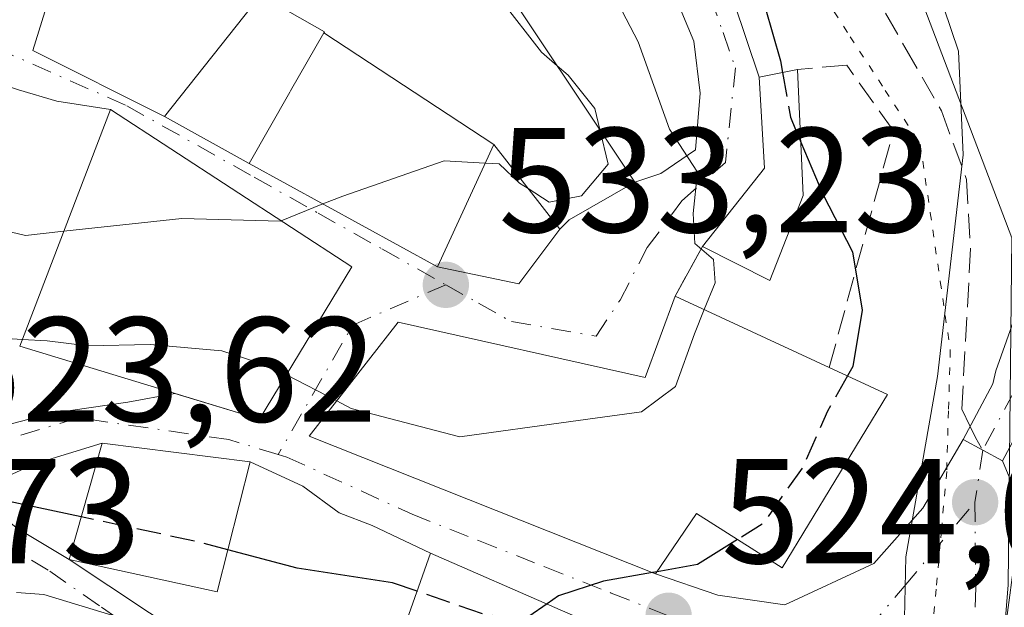
# Model space of a CAD drawing. Units: metres. Extents: x 628300 to 631765, y 4708796 to 4711173.
# Drawn here: x 630643 to 630709, y 4709103 to 4709142 of the extents above; entities that cross this region are included whole.
import ezdxf

# ---------------------------------------------------------------- set-up
doc = ezdxf.new("R2010")
doc.units = ezdxf.units.M
doc.header["$MEASUREMENT"] = 0
for name, pattern in [('DGN Style 3', [2.307223458686699, 1.648016756204785, -0.6592067024819142]), ('DGN Style 4', [2.6384748266838614, 1.318413404963828, -0.6592067024819142, 0.001648016756204785, -0.6592067024819142]), ('DGN Style 5', [1.1536117293433497, 0.4944050268614355, -0.6592067024819142])]:
    doc.linetypes.add(name, pattern=pattern)
for name, color, linetype, lineweight in [('Camino Cxs', 7, 'Continuous', 0), ('Camino eje', 30, 'DGN Style 4', 13), ('Curva de nivel maestra', 30, 'Continuous', 30), ('Curva de nivel maestra oculto', 30, 'DGN Style 3', 30), ('Curva de nivel normal', 30, 'Continuous', 0), ('Edificación Cxs', 1, 'Continuous', 13), ('Muro lineal', 1, 'DGN Style 3', 13), ('Núcleo urbano CxS', 7, 'Continuous', 0), ('Pastizal CxS', 92, 'Continuous', 0), ('Punto de cota en terreno', 7, 'Continuous', 0), ('Rótulo de punto de cota en terreno', 7, 'Continuous', 0), ('Senda', 7, 'DGN Style 3', 0), ('Senda no paivmentada conexión', 7, 'DGN Style 3', 0), ('Suelo desnudo CxS', 253, 'Continuous', 0), ('Vía pecuaria eje', 92, 'DGN Style 5', 0), ('Vía urbana Cxs', 4, 'Continuous', 0), ('Vía urbana eje', 4, 'DGN Style 4', 0)]:
    doc.layers.add(name, color=color, linetype=linetype, lineweight=lineweight)
doc.styles.add('Style-Arial', font='txt')

# ---------------------------------------------------------------- blocks, each defined once
blk = doc.blocks.new('*U20')
at = {"layer": 'Pastizal CxS', "color": 92, "linetype": 'Continuous', "lineweight": 0}
blk.add_polyline3d([(630623.3982999995, 4709089.429400001, 513.713699999993), (630645.5290000001, 4709081.991000001, 511.8119000000006), (630648.7443000004, 4709080.135399999, 511.449099999998), (630665.8573000003, 4709070.5715, 510.5651999999973), (630675.4457, 4709066.2009, 510.0889000000025), (630680.8186999997, 4709065.287900001, 509.9817000000039), (630683.2770999996, 4709064.870200001, 509.8136999999988), (630687.2739000004, 4709066.5615, 509.8923000000068), (630696.5854000002, 4709070.502400001, 510.6532000000007), (630705.1133000003, 4709083.494899999, 514.9217999999964), (630708.6152999997, 4709094.5625, 517.0785999999935), (630709.3853000002, 4709104.2905, 518.2434000000068), (630709.6272999998, 4709127.576199999, 518.8261999999959), (630702.7583, 4709145.639799999, 520.7692999999999)], dxfattribs=at)
blk = doc.blocks.new('5PATER')
at = {"layer": 'Suelo desnudo CxS', "linetype": 'Continuous', "lineweight": 0}
h = blk.add_hatch(color=51, dxfattribs=at)
edge = h.paths.add_edge_path()
edge.add_ellipse((0, 0), major_axis=(-0.1095731443231308, -0.1110710700762829), ratio=0.9994222409660322, start_angle=0, end_angle=360)
blk = doc.blocks.new('*U26')
at = {"layer": 'Vía urbana Cxs', "color": 4, "linetype": 'Continuous', "lineweight": 0}
for points in [[(630690.9688999997, 4709143.419199999, 525.8472999999941), (630692.6801000005, 4709138.360099999, 527.3073000000004), (630693.0301000001, 4709132.2401, 529.2761000000028), (630688.8701, 4709126.9901, 532.3022000000057), (630687.0401, 4709123.6601, 534.0071000000025), (630685.0301000001, 4709118.210100001, 536.5576000000001), (630668.4600999998, 4709121.920100001, 535.5841999999975), (630662.4801000003, 4709114.270099999, 531.4134000000049), (630685.7301000003, 4709105.020099999, 528.9698999999965), (630689.9106000002, 4709103.599300001, 525.8901999999945), (630694.4084999999, 4709102.937799999, 523.7212000000001), (630700.3617000004, 4709105.716, 522.1245999999956), (630703.6688999999, 4709109.420100001, 520.9619999999995), (630706.3592999997, 4709114.036499999, 519.7937999999995), (630707.6810999997, 4709113.327199999, 518.9092999999993), (630709.0027000001, 4709112.617900001, 518.6448999999993), (630710.2834999999, 4709109.552400001, 517.9336000000039)], [(630679.3290999997, 4709102.614700001, 528.8712999999989), (630670.6201, 4709106.4101, 529.5611999999965), (630666.7066000003, 4709108.269200001, 528.858600000007), (630664.4841, 4709109.115900001, 529.4204000000027), (630662.0499, 4709110.914999999, 529.6575000000012), (630658.5100999996, 4709112.550100001, 529.6943000000028), (630648.5800999999, 4709113.800100001, 530.4673000000039), (630644.0581999999, 4709112.396700001, 527.6707000000024), (630639.8249000004, 4709110.491699999, 525.505999999994)], [(630642.8940000003, 4709108.057499999, 525.4088000000047), (630646.3701, 4709105.9901, 526.5470999999961), (630654.4299, 4709100.6492, 523.9646000000066)]]:
    blk.add_polyline3d(points, dxfattribs=at)
for points in [[(630643.9200999998, 4709164.840100001, 538.2761000000028), (630649.6101000002, 4709158.460100001, 541.4844000000012), (630643.9301000005, 4709140.140100001, 542.475099999996), (630652.7701000003, 4709135.720100001, 544.1628999999957), (630658.4501, 4709132.5701, 542.422900000005), (630671.0800999999, 4709125.620100001, 538.1321000000025), (630676.5491000004, 4709124.4794, 534.5363000000071), (630679.2901, 4709128.1501, 534.8166000000056), (630679.9200999998, 4709128.780099999, 534.8478000000032), (630684.3400999998, 4709131.3101, 534.0838999999978), (630686.0740999999, 4709131.887700001, 533.2559000000037), (630688.4024999999, 4709133.475199999, 531.5610000000015), (630688.7199999997, 4709137.2852, 529.9873999999982), (630688.2966, 4709140.7777, 528.2311999999947), (630686.3915999997, 4709145.328600001, 527.6646000000037), (630684.1690999996, 4709148.2919, 528.7725000000064), (630679.2901, 4709151.5101, 531.4722999999941), (630675.7984999996, 4709156.171499999, 530.8044999999984), (630675.5000999998, 4709156.5701, 530.7280000000028), (630667.2901, 4709162.2501, 532.5046000000002), (630643.5500999996, 4709174.590100001, 531.5139999999956), (630642.6700999998, 4709169.0601, 534.8343000000023)], [(630642.9801000003, 4709137.5001, 541.8070000000008), (630635.1700999998, 4709140.1801, 540.6212999999989), (630633.6001000004, 4709136.1801, 541.5448000000034), (630632.6913999999, 4709133.850600001, 541.5880999999936), (630629.6648000004, 4709134.0044, 538.5541999999987), (630627.9715, 4709134.321900001, 536.9177000000054), (630623.8439999997, 4709134.956900001, 537.1227999999974), (630620.7401000002, 4709134.020099999, 537.324099999998), (630619.2301000003, 4709135.1801, 537.8016999999963), (630615.5701000001, 4709128.9901, 535.4885000000068), (630632.0500999996, 4709116.3301, 532.4857000000047), (630632.8701, 4709117.8301, 534.9526999999945), (630641.5100999996, 4709114.840100001, 528.9407000000066), (630645.2224000003, 4709115.801000001, 531.0019999999931), (630650.3024000004, 4709116.5419, 532.6548000000039), (630653.4676000001, 4709117.129600001, 533.4002000000038), (630659.1501000002, 4709115.4001, 532.090400000001), (630665.3300999999, 4709125.630100001, 539.6971000000049), (630649.1401000004, 4709136.1801, 543.7909000000072), (630645.5399000002, 4709136.756100001, 542.7302000000054)]]:
    blk.add_polyline3d(points, close=True, dxfattribs=at)

msp = doc.modelspace()

# ---------------------------------------------------------------- linework, layer by layer
at = {"layer": 'Camino Cxs', "color": 7, "linetype": 'Continuous', "lineweight": 0, "extrusion": (-0.4728669408121566, -0.881133846976129, 2.095480601443981e-09), "elevation": -4447599.953502407, "flags": 128}
msp.add_lwpolyline([(-1671044.627694771, 518.6542198594249), (-1671046.127693897, 518.9186198594249), (-1671047.627693024, 519.803119859425)], dxfattribs=at)
at = {"layer": 'Camino Cxs', "color": 7, "linetype": 'Continuous', "lineweight": 0}
for points in [[(630706.3592999997, 4709114.036499999, 519.7937999999995), (630708.3523000004, 4709117.7667, 518.655700000003), (630708.5674999999, 4709118.650900001, 518.6732000000047), (630710.3394999999, 4709123.674900001, 517.9285999999993), (630711.8975000001, 4709129.482100001, 516.5154999999941), (630713.0081000002, 4709134.6183, 515.5947000000015), (630713.1475000001, 4709140.6117, 514.771900000007), (630713.0069000004, 4709145.953299999, 513.6842999999935), (630712.4490999999, 4709150.2763, 512.8273000000045), (630711.3230999997, 4709155.905900001, 511.8539000000019), (630709.7588999998, 4709161.3095, 510.7109999999957), (630708.5809000004, 4709165.579500001, 509.7243000000017), (630707.3075000001, 4709172.185900001, 508.843399999998)], [(630716.0016999999, 4709146.1853, 512.3111000000063), (630716.1482999995, 4709140.6163, 513.3898999999947), (630716.0299000005, 4709135.520500001, 514.2422999999981), (630714.6365, 4709128.4307, 515.4937000000064), (630713.2138999999, 4709122.811100001, 516.4625999999989), (630711.1492999997, 4709116.6173, 517.8102000000072), (630709.0027000001, 4709112.617900001, 518.6448999999993), (630707.6810999997, 4709113.327199999, 518.9092999999993), (630706.3592999997, 4709114.036499999, 519.7937999999995), (630708.3523000004, 4709117.7667, 518.655700000003), (630708.5674999999, 4709118.650900001, 518.6732000000047), (630710.3394999999, 4709123.674900001, 517.9285999999993), (630711.8975000001, 4709129.482100001, 516.5154999999941), (630713.0081000002, 4709134.6183, 515.5947000000015), (630713.1475000001, 4709140.6117, 514.771900000007), (630713.0069000004, 4709145.953299999, 513.6842999999935)], [(630714.6365, 4709128.4307, 515.4937000000064), (630713.2138999999, 4709122.811100001, 516.4625999999989), (630711.1492999997, 4709116.6173, 517.8102000000072), (630709.0027000001, 4709112.617900001, 518.6448999999993)]]:
    msp.add_polyline3d(points, dxfattribs=at)
at = {"layer": 'Camino eje', "color": 30, "linetype": 'DGN Style 4', "lineweight": 13}
msp.add_polyline3d([(630714.5043000003, 4709134.4409, 514.9988000000012), (630713.3558999998, 4709129.129100001, 515.8481000000029), (630711.7767000003, 4709123.243100001, 517.1098000000056), (630709.7666999997, 4709117.213500001, 518.188599999994), (630707.6810999997, 4709113.327299999, 518.9092999999993)], dxfattribs=at)
at = {"layer": 'Curva de nivel maestra', "color": 30, "linetype": 'Continuous', "lineweight": 30, "elevation": 525, "flags": 128}
for points in [[(630693.0700000003, 4709143.030099999), (630694.1100000005, 4709139.460100001), (630694.2466000002, 4709138.675799999)], [(630695.4795000004, 4709133.987500001), (630696.9500000002, 4709130.5001), (630698.9500000002, 4709126.640100001), (630699.5800000001, 4709122.720100001), (630698.9600000001, 4709118.940099999), (630698.6053999999, 4709118.314300001)], [(630647.1771000001, 4709108.842499999), (630642.2300000006, 4709109.9001), (630640.25, 4709110.720100001), (630639.5800000001, 4709112.170100001), (630638.6500000004, 4709114.0801), (630633.5499999998, 4709115.280099999), (630622.7599999999, 4709116.130100001), (630616.4171000002, 4709119.133099999)], [(630691.2313000001, 4709107.317500001), (630688.54, 4709105.640100001), (630685.8241999998, 4709105.1588)], [(630669.7204999998, 4709103.854599999), (630668.0599999997, 4709104.4301), (630661.6799999997, 4709105.4101), (630657.0142000001, 4709106.6347)], [(630685.5177999996, 4709105.104499999), (630682.2199999997, 4709104.520099999), (630679.2199999997, 4709103.540100001), (630678.4402000001, 4709103.002)]]:
    msp.add_lwpolyline(points, dxfattribs=at)
at = {"layer": 'Curva de nivel maestra oculto', "color": 30, "linetype": 'DGN Style 3', "lineweight": 30, "elevation": 525, "flags": 128}
for points in [[(630694.2466000002, 4709138.675799999), (630694.7699999996, 4709135.670100001), (630695.4795000004, 4709133.987500001)], [(630698.6053999999, 4709118.314300001), (630697.2599999999, 4709115.940099999), (630695.6100000005, 4709112.190099999), (630692.9199999999, 4709108.370100001), (630691.2313000001, 4709107.317500001)], [(630657.0142000001, 4709106.6347), (630654.8600000005, 4709107.200099999), (630647.1771000001, 4709108.842499999)], [(630685.8241999998, 4709105.1588), (630685.5177999996, 4709105.104499999)], [(630678.4402000001, 4709103.002), (630677.2199999997, 4709102.1601), (630674.3499999996, 4709102.2501), (630669.7204999998, 4709103.854599999)]]:
    msp.add_lwpolyline(points, dxfattribs=at)
at = {"layer": 'Curva de nivel normal', "color": 30, "linetype": 'Continuous', "lineweight": 0, "flags": 128}
for points, elevation in [([(630686.7783000004, 4709174.934400001), (630689.9600000001, 4709171.790100001), (630695.5, 4709164.280099999), (630699.2000000002, 4709156.700099999), (630701.5, 4709150.630100001), (630704.1100000005, 4709145.870100001), (630706.0599999997, 4709140.100099999), (630706.3700000001, 4709133.140100001), (630704.6399999997, 4709118.2601), (630702.5199999996, 4709106.1601), (630702.3399999999, 4709097.920100001), (630699.9500000002, 4709091.0801), (630697.1600000003, 4709087.630100001), (630694.1299999999, 4709086.369200001)], 520), ([(630678.3651999999, 4709150.585300001), (630680.5700000003, 4709148.390100001), (630684.5499999998, 4709140.7401), (630686.6600000003, 4709134.860099999), (630688.54, 4709131.9901), (630688.2400000002, 4709129.200099999), (630688.3499999996, 4709127.190099999), (630689.6200000001, 4709126.130100001), (630689.7199999997, 4709124.5601), (630688.9926000005, 4709122.757400001)], 530), ([(630670.6454999996, 4709147.5316), (630670.6900000004, 4709147.520099999), (630672.8600000005, 4709145.780099999), (630675.3200000003, 4709143.590100001), (630678.0700000003, 4709140.030099999), (630679.1316000001, 4709139.1227)], 535), ([(630679.1316000001, 4709139.1227), (630679.8600000005, 4709138.5001), (630681.6399999997, 4709136.2601), (630681.9834000003, 4709134.845000001)], 535), ([(630681.9834000003, 4709134.845000001), (630682.5499999998, 4709132.5101), (630680.7599999999, 4709130.4001), (630678.5800000001, 4709129.970100001), (630677.1699000001, 4709130.874500001)], 535), ([(630674.2955, 4709132.585700001), (630671.5300000003, 4709132.7501), (630664.7300000006, 4709130.380100001), (630663.4020999996, 4709129.845100001)], 535), ([(630677.1699000001, 4709130.874500001), (630676.5999999996, 4709131.2401), (630675.2300000006, 4709132.530099999), (630674.2955, 4709132.585700001)], 535), ([(630663.4020999996, 4709129.845100001), (630660.5963000003, 4709128.7147)], 535), ([(630660.5963000003, 4709128.7147), (630660.5599999997, 4709128.700099999), (630653.9400000004, 4709128.880100001), (630646.0103000002, 4709128.019200001)], 535), ([(630646.0103000002, 4709128.019200001), (630643.4400000004, 4709127.7401), (630639.9400000004, 4709128.5601), (630639.6710000001, 4709128.7016)], 535), ([(630688.9926000005, 4709122.757400001), (630688.3399999999, 4709121.140100001), (630687.0599999997, 4709117.600099999), (630684.79, 4709115.890100001), (630680.04, 4709115.2501), (630672.5899999999, 4709114.220100001), (630665.29, 4709116.130100001), (630664.324, 4709116.629100001)], 530), ([(630643.2270000001, 4709120.761600001), (630639.2199999997, 4709121.030099999), (630636.9589999998, 4709121.4904)], 530), ([(630660.9463999998, 4709118.3738), (630659.8499999996, 4709118.940099999), (630656.6200000001, 4709119.9901), (630651.8099999997, 4709120.4101), (630647.6200000001, 4709120.3301), (630644.8899999997, 4709120.6501), (630643.2270000001, 4709120.761600001)], 530), ([(630664.324, 4709116.629100001), (630660.9463999998, 4709118.3738)], 530), ([(630658.6314000003, 4709097.388800001), (630656.5, 4709098.790100001), (630650.04, 4709102.0001), (630644.6799999997, 4709103.640100001), (630642.8417999997, 4709103.778700001)], 520)]:
    msp.add_lwpolyline(points, dxfattribs=dict(at, elevation=elevation))
at = {"layer": 'Edificación Cxs', "color": 1, "linetype": 'Continuous', "lineweight": 13, "flags": 128}
for points, elevation in [([(630674.8704000004, 4709133.8299), (630663.4595999997, 4709141.340100001), (630663.5000999998, 4709141.4101), (630659.2100000001, 4709143.859800001), (630661.9101999998, 4709151.420399999), (630670.4501, 4709147.090100001), (630672.9700999996, 4709152.780099999), (630672.8349000001, 4709152.873500001), (630664.7600999996, 4709158.460100001), (630667.2901, 4709162.2501), (630675.5000999998, 4709156.5701), (630675.7984999996, 4709156.171499999), (630679.2901, 4709151.5101), (630674.2401000002, 4709146.460100001), (630684.3400999998, 4709131.3101), (630679.9200999998, 4709128.780099999), (630679.2901, 4709128.1501)], 543.9159000000074), ([(630661.9101999998, 4709151.420399999), (630659.2100000001, 4709143.859800001), (630652.7701000003, 4709135.720100001), (630643.9301000005, 4709140.140100001), (630649.6101000002, 4709158.460100001), (630657.0601000005, 4709156.1501), (630658.1401000004, 4709159.620100001), (630663.9001000002, 4709157.840100001), (630662.6410999997, 4709153.7783)], 544.1628999999956), ([(630674.8704000004, 4709133.8299), (630671.0800999999, 4709125.620100001), (630658.4501, 4709132.5701), (630661.1785000004, 4709137.346100001), (630661.2333000004, 4709137.4419), (630663.4595999997, 4709141.340100001)], 543.385899999994), ([(630695.6401000004, 4709130.4101), (630693.3901000004, 4709124.720100001), (630688.8701, 4709126.9901), (630693.0301000001, 4709132.2401), (630692.6801000005, 4709138.360099999), (630695.2600999996, 4709138.880100001)], 532.3022000000055), ([(630697.3800999997, 4709118.880100001), (630701.3000999996, 4709117.0701), (630694.2100999998, 4709105.420100001), (630688.4801000003, 4709109.0701), (630685.7301000003, 4709105.020099999), (630662.4801000003, 4709114.270099999), (630668.4600999998, 4709121.920100001), (630685.0301000001, 4709118.210100001), (630687.0401, 4709123.6601)], 536.5576000000001), ([(630667.0800999999, 4709096.1998), (630667.7657000005, 4709100.8552), (630668.6101000002, 4709100.700099999), (630668.7681, 4709101.148700001), (630670.6201, 4709106.4101), (630679.3290999997, 4709102.614700001), (630684.6401000004, 4709100.300100001), (630680.3201000001, 4709090.800100001), (630670.9971000003, 4709094.602499999), (630670.8082999998, 4709094.679500001)], 529.5611999999963)]:
    msp.add_lwpolyline(points, close=True, dxfattribs=dict(at, elevation=elevation))
at = {"layer": 'Edificación Cxs', "color": 1, "linetype": 'Continuous', "lineweight": 13, "extrusion": (-0.01382379078586131, 0.3082061278409898, 0.951219157486629), "elevation": 1443167.227906306, "flags": 128}
msp.add_lwpolyline([(-841065.9586214676, -4447880.639746588), (-841065.9586214677, -4447871.726432163)], dxfattribs=at)
at = {"layer": 'Edificación Cxs', "color": 1, "linetype": 'Continuous', "lineweight": 13, "extrusion": (-0.1091386451005723, -0.5006984891127548, 0.8587140264056572), "elevation": -2426218.602202459, "flags": 128}
msp.add_lwpolyline([(-386736.301546049, 4066623.079379715), (-386733.7333560425, 4066642.658266071), (-386715.6678290003, 4066634.669663621)], dxfattribs=at)
at = {"layer": 'Edificación Cxs', "color": 1, "linetype": 'Continuous', "lineweight": 13, "extrusion": (0.3124291560864706, 0.3077698603465403, 0.8987022507423507), "elevation": 1646851.328752131, "flags": 128}
msp.add_lwpolyline([(2912172.913983069, -3373546.518028164), (2912170.439426724, -3373540.291276239), (2912175.228453823, -3373538.481030761)], dxfattribs=at)
at = {"layer": 'Edificación Cxs', "color": 1, "linetype": 'Continuous', "lineweight": 13, "extrusion": (-0.08539125620960442, -0.5607798842181477, 0.8235497889133521), "elevation": -2694191.762968492, "flags": 128}
msp.add_lwpolyline([(-85419.54289315909, 3912497.603318433), (-85424.11247375398, 3912484.19339233), (-85440.76663570851, 3912487.132515577)], dxfattribs=at)
at = {"layer": 'Edificación Cxs', "color": 1, "linetype": 'Continuous', "lineweight": 13, "extrusion": (0.2449861560452453, -0.1132527877882944, 0.962889188538512), "elevation": -378297.5992612963, "flags": 128}
msp.add_lwpolyline([(4539127.894252957, 1351599.408047799), (4539127.894252957, 1351587.577610403)], dxfattribs=at)
at = {"layer": 'Edificación Cxs', "color": 1, "linetype": 'Continuous', "lineweight": 13}
for points in [[(630679.2901, 4709151.5101, 531.4722999999941), (630674.2401000002, 4709146.460100001, 535.8426999999938), (630684.3400999998, 4709131.3101, 534.0838999999978), (630679.9200999998, 4709128.780099999, 534.8478000000032), (630679.2901, 4709128.1501, 534.8166000000056), (630674.8701, 4709133.8301, 539.3451999999961), (630671.0800999999, 4709125.620100001, 538.1321000000025), (630658.4501, 4709132.5701, 542.422900000005), (630661.1785000004, 4709137.346100001, 543.3580999999976), (630661.2331999998, 4709137.4419, 543.3858999999939), (630663.4599000001, 4709141.3399, 541.1033000000025), (630663.5000999998, 4709141.4101, 541.0347999999941), (630659.2100999998, 4709143.860099999, 543.9159000000072), (630652.7701000003, 4709135.720100001, 544.1628999999957), (630643.9301000005, 4709140.140100001, 542.475099999996), (630649.6101000002, 4709158.460100001, 541.4844000000012)], [(630688.8701999999, 4709126.9901, 532.3022000000057), (630693.0301999999, 4709132.2401, 529.2761000000028), (630692.6801000005, 4709138.360099999, 527.3073000000004), (630695.2600999996, 4709138.880100001, 526.0276000000014)], [(630697.3800999997, 4709118.880100001, 530.8141000000032), (630701.3000999996, 4709117.0701, 525.4842999999964), (630694.2100999998, 4709105.420100001, 525.7810000000027), (630688.4801000003, 4709109.0701, 531.5543999999937), (630685.7301000003, 4709105.020099999, 528.9698999999965), (630662.4801000003, 4709114.270099999, 531.4134000000049), (630668.4600999998, 4709121.920100001, 535.5841999999975), (630685.0301000001, 4709118.210100001, 536.5576000000001), (630687.0401, 4709123.6601, 534.0071000000025)], [(630658.5100999996, 4709112.550100001, 529.6943000000028), (630656.3000999996, 4709103.8101, 527.7072999999946), (630646.3701, 4709105.9901, 526.5470999999961), (630648.5800999999, 4709113.800100001, 530.4673000000039), (630658.5100999996, 4709112.550100001, 529.6943000000028)], [(630667.1700999998, 4709080.440099999, 520.4113000000071), (630656.7500999998, 4709088.020099999, 520.4342999999935), (630656.7500999998, 4709094.020099999, 521.526199999993), (630658.0100999996, 4709097.170100001, 522.6680000000051), (630658.3300999999, 4709096.860099999, 522.7725000000064), (630659.5900999998, 4709099.0701, 524.738599999997), (630662.4302000003, 4709097.8101, 525.1108999999997), (630663.7001999998, 4709101.600099999, 527.2492000000057), (630667.7657000005, 4709100.854900001, 528.6374999999971), (630668.6101000002, 4709100.700099999, 529.0994999999966), (630668.7681, 4709101.148700001, 529.0875999999989), (630670.6201999999, 4709106.4101, 529.5611999999965), (630679.3290999997, 4709102.614700001, 528.8712999999989)]]:
    msp.add_polyline3d(points, dxfattribs=at)
for points in [[(630665.3300999999, 4709125.630100001, 543.7909000000072), (630659.1501000002, 4709115.4001, 543.7909000000072), (630643.0500999996, 4709120.300100001, 543.7909000000072), (630649.1401000004, 4709136.1801, 543.7909000000072)], [(630658.5100999996, 4709112.550100001, 530.4673000000039), (630656.3000999996, 4709103.8101, 530.4673000000039), (630646.3701, 4709105.9901, 530.4673000000039), (630648.5800999999, 4709113.800100001, 530.4673000000039)]]:
    msp.add_3dface(points, dxfattribs=at)
at = {"layer": 'Muro lineal', "color": 1, "linetype": 'DGN Style 3', "lineweight": 13, "extrusion": (0.1971599946112509, 0.3587665475712927, 0.9123675251063393), "elevation": 1814309.501784085, "flags": 128}
msp.add_lwpolyline([(1715264.472970987, -4042251.175100513), (1715264.472970987, -4042247.010429577)], dxfattribs=at)
at = {"layer": 'Muro lineal', "color": 1, "linetype": 'DGN Style 3', "lineweight": 13}
msp.add_polyline3d([(630697.3800999997, 4709118.880100001, 530.8141000000032), (630701.6901000004, 4709134.7601, 523.0748000000021), (630698.5500999996, 4709139.170100001, 524.2385000000068), (630695.2600999996, 4709138.880100001, 526.0276000000014)], dxfattribs=at)
at = {"layer": 'Núcleo urbano CxS', "color": 7, "linetype": 'Continuous', "lineweight": 0}
for points in [[(630702.7583, 4709145.639799999, 520.7692999999999), (630709.6272999998, 4709127.576199999, 518.8261999999959), (630709.3853000002, 4709104.2905, 518.2434000000068), (630708.6152999997, 4709094.5625, 517.0785999999935), (630705.1133000003, 4709083.494899999, 514.9217999999964), (630696.5854000002, 4709070.502400001, 510.6532000000007), (630687.2739000004, 4709066.5615, 509.8923000000068), (630683.2770999996, 4709064.870200001, 509.8136999999988), (630680.8186999997, 4709065.287900001, 509.9817000000039), (630675.4457, 4709066.2009, 510.0889000000025), (630665.8573000003, 4709070.5715, 510.5651999999973), (630648.7443000004, 4709080.135399999, 511.449099999998), (630645.5290000001, 4709081.991000001, 511.8119000000006), (630623.3982999995, 4709089.429400001, 513.713699999993)], [(630623.3982999995, 4709089.429400001, 513.713699999993), (630645.5290000001, 4709081.991000001, 511.8119000000006), (630648.7443000004, 4709080.135399999, 511.449099999998), (630665.8573000003, 4709070.5715, 510.5651999999973), (630675.4457, 4709066.2009, 510.0889000000025), (630680.8186999997, 4709065.287900001, 509.9817000000039), (630683.2770999996, 4709064.870200001, 509.8136999999988), (630687.2739000004, 4709066.5615, 509.8923000000068), (630696.5854000002, 4709070.502400001, 510.6532000000007), (630705.1133000003, 4709083.494899999, 514.9217999999964), (630708.6152999997, 4709094.5625, 517.0785999999935), (630709.3853000002, 4709104.2905, 518.2434000000068), (630709.6272999998, 4709127.576199999, 518.8261999999959), (630702.7583, 4709145.639799999, 520.7692999999999)]]:
    msp.add_polyline3d(points, dxfattribs=at)
at = {"layer": 'Pastizal CxS', "color": 92, "linetype": 'Continuous', "lineweight": 0}
msp.add_polyline3d([(630623.3982999995, 4709089.429400001, 513.713699999993), (630645.5290000001, 4709081.991000001, 511.8119000000006), (630648.7443000004, 4709080.135399999, 511.449099999998), (630665.8573000003, 4709070.5715, 510.5651999999973), (630675.4457, 4709066.2009, 510.0889000000025), (630680.8186999997, 4709065.287900001, 509.9817000000039), (630683.2770999996, 4709064.870200001, 509.8136999999988), (630687.2739000004, 4709066.5615, 509.8923000000068), (630696.5854000002, 4709070.502400001, 510.6532000000007), (630705.1133000003, 4709083.494899999, 514.9217999999964), (630708.6152999997, 4709094.5625, 517.0785999999935), (630709.3853000002, 4709104.2905, 518.2434000000068), (630709.6272999998, 4709127.576199999, 518.8261999999959), (630702.7583, 4709145.639799999, 520.7692999999999)], dxfattribs=at)
at = {"layer": 'Senda', "color": 7, "linetype": 'DGN Style 3', "lineweight": 0}
msp.add_polyline3d([(630688.1054999996, 4709148.833500001, 525.4213000000018), (630689.9600999998, 4709148.4301, 524.819399999993), (630693.7200999996, 4709147.600099999, 523.5564000000013), (630696.8701, 4709146.130100001, 522.8684000000068), (630700.0201000003, 4709144.6501, 521.9349999999977), (630702.4600999998, 4709140.370100001, 521.3904999999941), (630704.9101, 4709136.090100001, 520.8181999999942), (630706.5970999999, 4709131.4923, 520.2986999999994), (630706.8617000004, 4709126.8621, 520.1965999999958), (630706.2763, 4709116.0803, 520.0022999999928), (630706.8317999998, 4709114.9209, 519.4706000000006)], dxfattribs=at)
at = {"layer": 'Senda no paivmentada conexión', "color": 7, "linetype": 'DGN Style 3', "lineweight": 0, "extrusion": (-0.5415382719755722, -0.5209957112556705, 0.6597725129458708), "elevation": -2794637.832991982, "flags": 128}
msp.add_lwpolyline([(-2956317.661875101, 2454330.862020672), (-2956316.876845328, 2454330.468788989), (-2956315.92463335, 2454330.115080084)], dxfattribs=at)
at = {"layer": 'Vía pecuaria eje', "color": 92, "linetype": 'DGN Style 5', "lineweight": 0}
msp.add_polyline3d([(630696.4404999996, 4709144.678300001, 523.3383000000031), (630698.7898000004, 4709141.073000001, 523.3540000000066), (630701.1390000005, 4709137.467700001, 522.7136000000028), (630703.4883000003, 4709133.862400001, 522.1082000000024), (630704.1601999998, 4709129.2521, 522.7550999999949), (630704.8322000002, 4709124.641799999, 522.7920000000013), (630705.5040999996, 4709120.031500001, 521.5509000000021), (630705.3835000005, 4709115.958100001, 520.777900000001), (630705.2629000006, 4709111.884600001, 520.3479999999981), (630704.9064999997, 4709107.934599999, 520.1953000000067), (630704.8272000002, 4709107.056299999, 520.1110999999946), (630704.5500999996, 4709103.9847, 519.6947999999975), (630704.1936999997, 4709100.034700001, 519.4486000000034)], dxfattribs=at)
at = {"layer": 'Vía urbana Cxs', "color": 4, "linetype": 'Continuous', "lineweight": 0, "extrusion": (-0.1398276437006858, 0.09664326558524004, 0.985448278335365), "elevation": 367459.8076311107, "flags": 128}
msp.add_lwpolyline([(-4232482.437055427, -2127194.945473758), (-4232464.136917479, -2127189.116988741), (-4232465.527048412, -2127179.187325865)], dxfattribs=at)
at = {"layer": 'Vía urbana Cxs', "color": 4, "linetype": 'Continuous', "lineweight": 0, "extrusion": (0.2731390079084612, 0.3087223249952474, 0.9110903404209215), "elevation": 1626563.340779484, "flags": 128}
msp.add_lwpolyline([(2648041.332351007, -3593873.45769756), (2648037.014870802, -3593868.681453415), (2648036.651715843, -3593861.340234191)], dxfattribs=at)
at = {"layer": 'Vía urbana Cxs', "color": 4, "linetype": 'Continuous', "lineweight": 0, "extrusion": (-0.1874066605004251, 0.4430561819108188, 0.876686924318303), "elevation": 1968700.781131191, "flags": 128}
msp.add_lwpolyline([(-2415360.223138949, -3586632.741610972), (-2415357.131756564, -3586634.946527179), (-2415355.064027305, -3586636.865617065)], dxfattribs=at)
at = {"layer": 'Vía urbana Cxs', "color": 4, "linetype": 'Continuous', "lineweight": 0, "extrusion": (0.1736377782673895, -0.1131487684070391, 0.97828793213774), "elevation": -422796.4594110635, "flags": 128}
msp.add_lwpolyline([(4289695.866896284, 1998338.25299178), (4289695.866896284, 1998358.005910511)], dxfattribs=at)
at = {"layer": 'Vía urbana Cxs', "color": 4, "linetype": 'Continuous', "lineweight": 0, "extrusion": (0.226302739382616, -0.125502399518275, 0.9659379989746127), "elevation": -447763.7554341627, "flags": 128}
msp.add_lwpolyline([(4424093.87016632, 1673494.39501485), (4424093.87016632, 1673487.670990757)], dxfattribs=at)
at = {"layer": 'Vía urbana Cxs', "color": 4, "linetype": 'Continuous', "lineweight": 0, "extrusion": (0.2499327291216331, -0.1375322618541396, 0.9584458815515339), "elevation": -489515.5831651739, "flags": 128}
msp.add_lwpolyline([(4429777.678943614, 1646543.089825818), (4429777.678943614, 1646528.048869578)], dxfattribs=at)
at = {"layer": 'Vía urbana Cxs', "color": 4, "linetype": 'Continuous', "lineweight": 0, "extrusion": (0.3852018297489221, -0.4257496082410732, 0.8187532115605136), "elevation": -1761532.765721967, "flags": 128}
msp.add_lwpolyline([(3627087.2990897, 2512943.419005725), (3627088.188932624, 2512943.47334734), (3627093.163931754, 2512942.142848613)], dxfattribs=at)
at = {"layer": 'Vía urbana Cxs', "color": 4, "linetype": 'Continuous', "lineweight": 0, "extrusion": (0.4460004947811357, -0.3943922175995103, 0.8034540045030101), "elevation": -1575530.518106458, "flags": 128}
msp.add_lwpolyline([(3945473.618568627, 2127099.414328598), (3945476.386909402, 2127093.37469082), (3945480.952435976, 2127093.845492997)], dxfattribs=at)
at = {"layer": 'Vía urbana Cxs', "color": 4, "linetype": 'Continuous', "lineweight": 0, "extrusion": (0.1971661888756434, 0.3587582148462414, 0.9123694631258723), "elevation": 1814274.169628584, "flags": 128}
msp.add_lwpolyline([(1715366.663787805, -4042223.668899592), (1715366.663787805, -4042219.504184713)], dxfattribs=at)
at = {"layer": 'Vía urbana Cxs', "color": 4, "linetype": 'Continuous', "lineweight": 0, "extrusion": (0.002835994080954276, -0.5977917911465543, 0.8016463881134669), "elevation": -2812855.435777509, "flags": 128}
msp.add_lwpolyline([(652986.7210723226, 3772924.709098229), (652992.3953035191, 3772922.518059008), (652998.6237657432, 3772935.242580344)], dxfattribs=at)
at = {"layer": 'Vía urbana Cxs', "color": 4, "linetype": 'Continuous', "lineweight": 0, "extrusion": (0.07640307539419654, -0.00961770838323236, 0.9970306262877604), "elevation": 3421.499884150508, "flags": 128}
msp.add_lwpolyline([(4751006.146679495, -37421.03685288725), (4751006.146679495, -37410.99867929879)], dxfattribs=at)
at = {"layer": 'Vía urbana Cxs', "color": 4, "linetype": 'Continuous', "lineweight": 0, "extrusion": (-0.4728669408121566, -0.881133846976129, 2.095480601443981e-09), "elevation": -4447599.953502407, "flags": 128}
msp.add_lwpolyline([(-1671044.627694771, 518.6542198594249), (-1671046.127693897, 518.9186198594249), (-1671047.627693024, 519.803119859425)], dxfattribs=at)
at = {"layer": 'Vía urbana Cxs', "color": 4, "linetype": 'Continuous', "lineweight": 0, "extrusion": (0.06639877250108403, -0.0289370530265264, 0.9973734756712199), "elevation": -93863.73656821708, "flags": 128}
msp.add_lwpolyline([(4568924.631443682, 1299815.926498023), (4568924.631443682, 1299825.451515733)], dxfattribs=at)
at = {"layer": 'Vía urbana Cxs', "color": 4, "linetype": 'Continuous', "lineweight": 0, "extrusion": (-0.4748461902853671, -0.8413733133757457, 0.2580930900093843), "elevation": -4261440.238019215, "flags": 128}
msp.add_lwpolyline([(-1765300.29337446, 1138962.82615836), (-1765290.649224523, 1138960.15309512), (-1765285.384683301, 1138959.791442343)], dxfattribs=at)
at = {"layer": 'Vía urbana Cxs', "color": 4, "linetype": 'Continuous', "lineweight": 0}
for points in [[(630636.8501000004, 4709177.6801, 531.0920000000042), (630643.3437999999, 4709177.5505, 529.8945999999996), (630654.4563999996, 4709173.581700001, 529.3787000000011), (630662.9230000004, 4709169.480699999, 529.4208000000071), (630669.6699000001, 4709165.115, 528.4140000000043), (630676.4167999999, 4709159.955700001, 527.4600000000064), (630682.7668000003, 4709154.664000001, 526.4290000000037), (630686.8679000001, 4709150.827500001, 525.4833000000071), (630689.2490999997, 4709146.991000001, 525.4873999999982), (630690.9688999997, 4709143.419199999, 525.8472999999941), (630692.6801000005, 4709138.360099999, 527.3073000000004)], [(630684.3400999998, 4709131.3101, 534.0838999999978), (630686.0740999999, 4709131.887700001, 533.2559000000037), (630688.4024999999, 4709133.475199999, 531.5610000000015), (630688.7199999997, 4709137.2852, 529.9873999999982), (630688.2966, 4709140.7777, 528.2311999999947), (630686.3915999997, 4709145.328600001, 527.6646000000037), (630684.1690999996, 4709148.2919, 528.7725000000064), (630679.2901, 4709151.5101, 531.4722999999941)], [(630687.0401, 4709123.6601, 534.0071000000025), (630685.0301000001, 4709118.210100001, 536.5576000000001), (630668.4600999998, 4709121.920100001, 535.5841999999975), (630662.4801000003, 4709114.270099999, 531.4134000000049), (630685.7301000003, 4709105.020099999, 528.9698999999965)], [(630641.5100999996, 4709114.840100001, 528.9407000000066), (630645.2224000003, 4709115.801000001, 531.0019999999931), (630650.3024000004, 4709116.5419, 532.6548000000039), (630653.4676000001, 4709117.129600001, 533.4002000000038)], [(630648.5800999999, 4709113.800100001, 530.4673000000039), (630644.0581999999, 4709112.396700001, 527.6707000000024), (630639.8249000004, 4709110.491699999, 525.505999999994), (630642.8940000003, 4709108.057499999, 525.4088000000047), (630646.3701, 4709105.9901, 526.5470999999961)], [(630685.7301000003, 4709105.020099999, 528.9698999999965), (630689.9106000002, 4709103.599300001, 525.8901999999945), (630694.4084999999, 4709102.937799999, 523.7212000000001), (630700.3617000004, 4709105.716, 522.1245999999956), (630703.6688999999, 4709109.420100001, 520.9619999999995), (630706.3592999997, 4709114.036499999, 519.7937999999995)], [(630670.6201999999, 4709106.4101, 529.5611999999965), (630666.7066000003, 4709108.269200001, 528.858600000007), (630664.4841, 4709109.115900001, 529.4204000000027), (630662.0499, 4709110.914999999, 529.6575000000012), (630658.5100999996, 4709112.550100001, 529.6943000000028)], [(630709.0027000001, 4709112.617900001, 518.6448999999993), (630710.2834999999, 4709109.552400001, 517.9336000000039), (630709.4897999996, 4709103.599300001, 517.2698999999993), (630708.6960000005, 4709097.646199999, 516.9449000000022), (630707.2407999998, 4709084.1524, 514.5944000000018), (630705.5209999997, 4709079.786699999, 514.3972000000067), (630703.5367000002, 4709077.140900001, 513.0957999999955), (630701.0231, 4709075.0242, 512.2198000000062), (630696.3929000003, 4709073.436699999, 512.0381000000052), (630693.0856, 4709071.9815, 511.2436000000016), (630695.8636999996, 4709071.452400001, 510.5734999999986), (630699.5679000001, 4709072.113800001, 510.2991999999941), (630703.5367000002, 4709072.642999999, 509.974000000002), (630708.8031000001, 4709072.4691, 509.6355999999942)]]:
    msp.add_polyline3d(points, dxfattribs=at)
at = {"layer": 'Vía urbana eje', "color": 4, "linetype": 'DGN Style 4', "lineweight": 0, "extrusion": (0.2966491864623474, -0.678017079189462, 0.6725266541176032), "elevation": -3005417.559257372, "flags": 128}
msp.add_lwpolyline([(2465384.245090139, 2731839.239103685), (2465377.446058088, 2731839.28018072), (2465369.379799491, 2731830.432538836)], dxfattribs=at)
at = {"layer": 'Vía urbana eje', "color": 4, "linetype": 'DGN Style 4', "lineweight": 0, "extrusion": (0.0117313334995696, 0.07874629467998853, 0.9968256602277523), "elevation": 378741.5300063222, "flags": 128}
msp.add_lwpolyline([(70065.46336132067, -4735523.884631172), (70065.46336132067, -4735520.337576253)], dxfattribs=at)
at = {"layer": 'Vía urbana eje', "color": 4, "linetype": 'DGN Style 4', "lineweight": 0}
for points in [[(630686.1901000004, 4709149.2501, 526.6114999999991), (630689.4101, 4709143.710100001, 526.4036999999954), (630690.2500999998, 4709141.350099999, 527.0252000000038), (630691.0800999999, 4709138.9901, 527.8310999999958), (630690.4200999998, 4709132.630100001, 530.6377000000066)], [(630633.1700999998, 4709143.6801, 541.0779999999941), (630636.4301000005, 4709142.550100001, 539.3634000000021), (630650.2301000003, 4709136.440099999, 544.0953000000009), (630658.7901, 4709131.640100001, 542.4214999999967), (630663.0800999999, 4709129.2301, 542.0807999999961), (630667.3601000002, 4709126.8301, 540.6272999999928), (630671.6401000004, 4709124.420100001, 536.7767000000022)], [(630671.6401000004, 4709124.420100001, 536.7767000000022), (630673.8501000004, 4709123.190099999, 534.8956999999937), (630676.0500999996, 4709121.950099999, 534.0436999999947), (630681.7291000001, 4709120.972300001, 533.6742999999988), (630683.3431000002, 4709123.393300001, 532.7700000000041), (630685.1687000003, 4709126.9255, 532.781099999993), (630687.4901000002, 4709130.050100001, 532.2930999999953), (630690.4200999998, 4709132.630100001, 530.6377000000066)], [(630660.3953, 4709113.035499999, 530.2592000000004), (630657.0800999999, 4709114.030099999, 530.8730000000069), (630647.0066999998, 4709115.493100001, 531.3315000000002), (630634.3501000004, 4709111.710100001, 525.5213999999978)], [(630660.3953, 4709113.035499999, 530.2592000000004), (630660.9801000003, 4709112.860099999, 530.1692000000039), (630669.3800999997, 4709109.020099999, 530.4703000000009), (630673.8400999998, 4709107.2601, 531.2165999999997), (630678.2901, 4709105.4901, 531.8395000000019), (630682.7500999998, 4709103.7301, 528.906799999997), (630686.5900999998, 4709102.210100001, 525.6981999999989)], [(630634.3501000004, 4709111.710100001, 525.5213999999978), (630637.9200999998, 4709109.540100001, 524.8662999999942), (630641.5000999998, 4709107.370100001, 524.6735999999946), (630645.0701000001, 4709105.200099999, 524.8816999999982), (630648.5500999996, 4709102.780099999, 523.3179999999993), (630652.0401, 4709100.370100001, 522.4679000000033), (630655.5201000003, 4709097.950099999, 521.7480999999971), (630656.1300999997, 4709096.700099999, 521.559699999998), (630654.5900999998, 4709088.700099999, 519.5179000000062)], [(630707.1601, 4709109.8301, 519.1916999999958), (630707.1801000005, 4709106.970100001, 519.1046999999963), (630707.2100999998, 4709104.110099999, 518.6049000000058), (630707.1401000004, 4709101.360099999, 518.194399999993), (630707.0601000005, 4709098.620100001, 517.8396000000066), (630705.7401000002, 4709087.2401, 516.4725999999937), (630705.2901, 4709083.440099999, 516.2090000000027), (630703.2901, 4709079.360099999, 515.0439999999944), (630697.9801000003, 4709075.350099999, 513.6511000000028), (630692.1065999996, 4709072.709100001, 511.9189000000042), (630686.8150000004, 4709070.275, 511.0988000000071), (630679.5601000005, 4709068.530099999, 513.635500000004)], [(630686.5900999998, 4709102.210100001, 525.6981999999989), (630689.9600999998, 4709101.360099999, 524.2783999999956), (630693.3201000001, 4709100.520099999, 522.9860000000045), (630696.6700999998, 4709100.920100001, 522.0908999999956), (630700.0201000003, 4709101.3301, 521.0917999999947), (630702.4001000002, 4709104.170100001, 520.6325999999972), (630707.1601, 4709109.8301, 519.1916999999958)]]:
    msp.add_polyline3d(points, dxfattribs=at)

# ---------------------------------------------------------------- block references
at = {"layer": 'Pastizal CxS', "color": 92, "linetype": 'Continuous', "lineweight": 0}
msp.add_blockref('*U20', (0, 0), dxfattribs=at)
at = {"layer": 'Punto de cota en terreno', "color": 7, "linetype": 'Continuous', "lineweight": 0, "xscale": 10, "yscale": 10, "zscale": 10}
for p in [(630671.6500000004, 4709124.42, 533.2299999999959), (630707.1699999999, 4709109.83, 518.7899999999936), (630686.5999999996, 4709102.210000001, 524.0899999999965)]:
    msp.add_blockref('5PATER', p, dxfattribs=at)
at = {"layer": 'Vía urbana Cxs', "color": 4, "linetype": 'Continuous', "lineweight": 0}
msp.add_blockref('*U26', (0, 0), dxfattribs=at)

# ---------------------------------------------------------------- texts
at = {"layer": 'Rótulo de punto de cota en terreno', "color": 7, "linetype": 'Continuous', "lineweight": 0, "style": 'Style-Arial'}
for s, p in [('533,23', (630675.1777999997, 4709127.947799999)), ('523,62', (630637.8877999998, 4709115.2378)), ('517,73', (630622.0278000003, 4709105.7378)), ('524,09', (630690.1277999999, 4709105.7378))]:
    msp.add_text(s, height=7.000000000000002, dxfattribs=at).set_placement(p)

doc.saveas('drawing.dxf')
